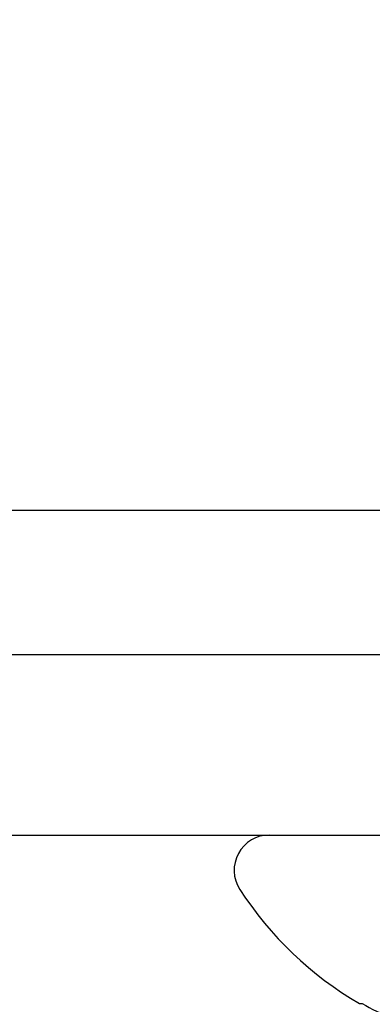
# Model space of a CAD drawing. Units: inches. Extents: x 0 to 304, y 0 to 43.
# Drawn here: x 5 to 6, y 35 to 35 of the extents above; entities that cross this region are included whole.
import ezdxf

# ---------------------------------------------------------------- set-up
doc = ezdxf.new("R2010")
doc.units = ezdxf.units.IN
doc.header["$LTSCALE"] = 0.25
doc.header["$MEASUREMENT"] = 0
doc.layers.add('Arcadia-Profile', color=6, linetype='Continuous')

# ---------------------------------------------------------------- blocks, each defined once
blk = doc.blocks.new('Clip OPG1999-14')
at = {"layer": 'Arcadia-Profile'}
for points in [[(-2.1875, -0.875), (2.1875, -0.875), (2.1875, 0), (-2.1875, 0)], [(2.1875, 0), (-2.1875, 0), (-2.1875, -0.125), (2.1875, -0.125)]]:
    blk.add_lwpolyline(points, close=True, dxfattribs=at)
blk = doc.blocks.new('*U15')
at = {"layer": 'Arcadia-Profile'}
for p, q in [((0, 0.18806), (0, -0.18806)), ((-0.11686, 0.12575), (-0.11686, 0.12375))]:
    blk.add_line(p, q, dxfattribs=at)
for centre, radius, start, end in [((-0.02444, 0.18806), 0.02444, 0, 122.99485), ((0.09766, 0), 0.24866, 122.99485, 149.62245), ((0.10069, 0.00054), 0.25002, 150.47504, 160.73805)]:
    blk.add_arc(centre, radius, start, end, dxfattribs=at)

msp = doc.modelspace()

# ---------------------------------------------------------------- linework, layer by layer
at = {"layer": 'Arcadia-Profile'}
msp.add_lwpolyline([(4.705, 35.09908, -0.245823), (4.71145, 35.1114, 0.106165), (4.76455, 35.1681, 0.136106), (4.76598, 35.17326), (4.76598, 35.47771, -1), (4.76598, 35.49771), (4.76598, 35.57771, -1), (4.76598, 35.59771), (4.76598, 35.88633, -0.414214), (4.77598, 35.89633), (10.24, 35.89633, -0.414214), (10.25, 35.88633), (10.25, 34.87133, -0.414214), (10.24, 34.86133), (4.715, 34.86133, -0.414214), (4.705, 34.87133)], format="xyb", close=True, dxfattribs=at)
msp.add_lwpolyline([(10.24, 34.76133), (4.715, 34.76133, 0.414214), (4.705, 34.75133), (4.705, 34.66357, 0.245823), (4.71145, 34.65125, -0.106165), (4.76455, 34.59455, -0.136106), (4.76598, 34.5894), (4.76598, 34.18133, -0.414214), (4.75598, 34.17133), (4.728, 34.17133), (4.728, 34.05933), (4.76, 34.05933, -0.493145), (4.77449, 34.04044), (4.72957, 33.8728, -0.339454), (4.67161, 33.82833)], format="xyb", dxfattribs=at)

# ---------------------------------------------------------------- block references
at = {"layer": 'Arcadia-Profile', "lineweight": -3, "rotation": 90}
msp.add_blockref('*U15', (5.75, 34.63633), dxfattribs=at)
at = {"layer": 'Arcadia-Profile', "lineweight": -3}
msp.add_blockref('Clip OPG1999-14', (7.25, 34.76133), dxfattribs=at)

doc.saveas('drawing.dxf')
